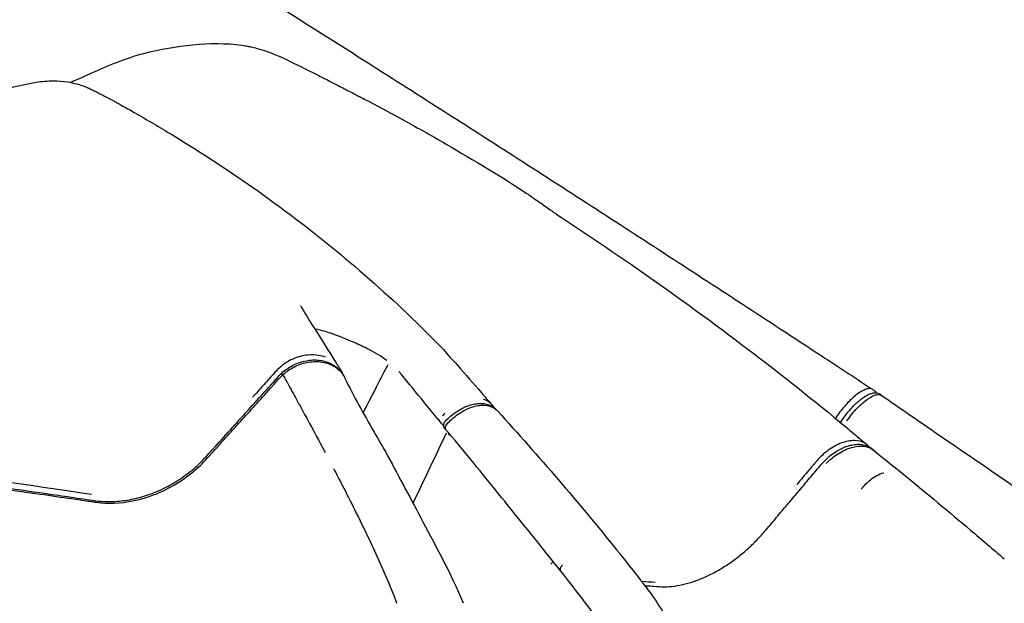
# Model space of a CAD drawing. Units: millimetres. Extents: x 0 to 29700, y 0 to 21000.
# Drawn here: x 13453 to 14346, y 3360 to 3890 of the extents above; entities that cross this region are included whole.
import ezdxf

# ---------------------------------------------------------------- set-up
doc = ezdxf.new("R2010")
doc.units = ezdxf.units.MM
doc.header["$LTSCALE"] = 15
doc.layers.add('P001', color=131, linetype='Continuous')

msp = doc.modelspace()

# ---------------------------------------------------------------- linework, layer by layer
at = {"layer": 'P001'}
for p, q in [((13691, 3567.5, -566.59), (13690.37, 3568.55, -568.18)), ((13746.32, 3566.76, -589.11), (13745.69, 3567.8, -590.69)), ((14226.07, 3554.39, -1910.57), (14227.64, 3553.3, -1909.96)), ((14234.14, 3548.96, -1908.13), (14232.57, 3550.05, -1908.74)), ((13879.78, 3541.49, -725.05), (13880.89, 3540.37, -723.83)), ((13885.44, 3535.36, -719.5), (13884.33, 3536.48, -720.72)), ((13835.39, 3523.18, -701.47), (13836.5, 3522.05, -700.24)), ((13839.32, 3517.36, -694.2), (13838.26, 3518.43, -695.36)), ((14221.99, 3503.3, -1071.85), (14222.98, 3502.3, -1070.75)), ((14227.4, 3498.84, -1066.13), (14226.83, 3499.42, -1066.75))]:
    msp.add_line(p, q, dxfattribs=at)
at = {"layer": 'P001', "extrusion": (-0.577119, -0.816119, 0.029721)}
msp.add_arc((9559.51, -1541.75, -11129.68), 3, 179.96094, 180, dxfattribs=at)
at = {"layer": 'P001', "extrusion": (0.534182, -0.619325, 0.575401)}
msp.add_arc((12772.69, -4239.71, 4825.79), 5, 359.99981, 0.00814, dxfattribs=at)
at = {"layer": 'P001', "extrusion": (-0.641732, -0.758551, -0.113052)}
msp.add_arc((8576.62, -2369.22, -11546.56), 3, 180.00002, 180.01583, dxfattribs=at)
at = {"layer": 'P001', "extrusion": (-0.715229, 0.04985, 0.69711)}
msp.add_arc((-4340.03, 8873.49, -10569.99), 3, 180.00663, 180.00899, dxfattribs=at)
at = {"layer": 'P001'}
for points, knots in [([(12087.92, 4773.75, -1890.79), (12121.13, 4772.32, -1893.27), (12154.37, 4771.61, -1895.76), (12245.71, 4769.08, -1902.59), (12304.22, 4767.62, -1906.97), (12394.59, 4752.03, -1913.43), (12427.57, 4742.84, -1915.67), (12473.98, 4720.36, -1918.86), (12489.54, 4711.16, -1919.94), (12520.9, 4690.63, -1922.17), (12536.68, 4679.16, -1923.32), (12576.03, 4649.86, -1926.25), (12599.57, 4631.94, -1928.08), (12659.83, 4589.01, -1932.74), (12696.82, 4564.41, -1935.59), (12781.31, 4507.52, -1942.02), (12828.5, 4474.77, -1945.66), (12956.64, 4385.5, -1955.57), (13037.94, 4329.48, -1961.9), (13278.45, 4163.06, -1980.42), (13440.09, 4055.84, -1998.53), (13656.78, 3921.31, -1995.63), (13708.26, 3888.67, -1993.24), (13806.66, 3826.26, -1985.87), (13853.55, 3796.34, -1981.01), (13947.39, 3736.05, -1968.63), (13994.37, 3705.69, -1961.09), (14088.6, 3644.48, -1943.31), (14135.85, 3613.59, -1933.04), (14197.23, 3573.34, -1917.82), (14211.63, 3563.89, -1914.12), (14226, 3554.43, -1910.29)], [0.000241, 0.000241, 0.000241, 0.000241, 10.000706, 10.000706, 27.488877, 27.488877, 37.579223, 37.579223, 42.98899, 42.98899, 48.845051, 48.845051, 57.73329, 57.73329, 71.085137, 71.085137, 88.351346, 88.351346, 118.030337, 118.030337, 176.26858, 176.26858, 194.553536, 194.553536, 211.296248, 211.296248, 228.220103, 228.220103, 245.423554, 245.423554, 250.70944, 250.70944, 250.70944, 250.70944]), ([(13498.3, 3832.81, -1492.8), (13504.95, 3835.53, -1492.87), (13511.51, 3838.49, -1492.93), (13533.37, 3848.35, -1492.85), (13549.02, 3854.82, -1492.17), (13579.82, 3862.87, -1489.18), (13594.76, 3865.49, -1487.16), (13624.61, 3868.29, -1482.13), (13639.91, 3868.57, -1479.33), (13655.82, 3866.21, -1473.73), (13657.52, 3865.92, -1473.08), (13659.19, 3865.61, -1472.39)], [4.018314, 4.018314, 4.018314, 4.018314, 6.174635, 6.174635, 11.210556, 11.210556, 15.766181, 15.766181, 20.328185, 20.328185, 20.878488, 20.878488, 20.878488, 20.878488]), ([(13659.26, 3865.6, -1472.36), (13659.27, 3865.6, -1472.36), (13659.28, 3865.6, -1472.35), (13659.31, 3865.59, -1472.34), (13659.33, 3865.59, -1472.33), (13659.43, 3865.57, -1472.3), (13659.5, 3865.56, -1472.27), (13659.78, 3865.5, -1472.16), (13660, 3865.46, -1472.09), (13660.85, 3865.29, -1471.77), (13661.49, 3865.16, -1471.54), (13664.05, 3864.61, -1470.61), (13665.97, 3864.15, -1469.93), (13673.58, 3862.11, -1467.17), (13679.17, 3860.15, -1465.03), (13693.58, 3854.03, -1458.48), (13701.94, 3849.84, -1453.15), (13715.74, 3843.02, -1446.28), (13720.76, 3840.49, -1443.79), (13725.75, 3837.94, -1441.24)], [0, 0, 0, 0, 0.002573, 0.002573, 0.010291, 0.010291, 0.033446, 0.033446, 0.10291, 0.10291, 0.31131, 0.31131, 0.936665, 0.936665, 2.816705, 2.816705, 6.027582, 6.027582, 7.873971, 7.873971, 7.873971, 7.873971]), ([(13420.38, 3822.09, -982.95), (13423.57, 3822.81, -981.78), (13426.55, 3823.48, -980.04), (13434.38, 3825.39, -975.38), (13439.31, 3826.66, -972.56), (13451.64, 3829.79, -965.43), (13459.27, 3831.7, -961.37), (13472.52, 3833.72, -956.62), (13477.81, 3834.21, -955.19), (13491.77, 3834.22, -951.74), (13500.6, 3832.86, -949.72), (13510.66, 3829.41, -946.8), (13512.55, 3828.68, -946.21), (13515.78, 3827.29, -945.42), (13517.16, 3826.65, -945.11), (13519.06, 3825.71, -945.4), (13519.64, 3825.42, -945.57), (13520.41, 3825.02, -946), (13520.65, 3824.9, -946.17), (13521.17, 3824.63, -946.65), (13521.42, 3824.49, -947), (13521.8, 3824.29, -947.72), (13521.95, 3824.22, -948.1), (13522.27, 3824.05, -949.12), (13522.42, 3823.97, -949.77), (13522.8, 3823.77, -951.1), (13523.04, 3823.64, -951.77), (13523.84, 3823.24, -953.23), (13524.54, 3822.88, -953.88), (13525.82, 3822.22, -955.13), (13526.5, 3821.87, -955.67), (13528.16, 3821.02, -956.58), (13529.15, 3820.5, -956.95), (13530.79, 3819.66, -958.07), (13531.65, 3819.23, -958.46), (13533.27, 3818.4, -958.78), (13534.04, 3818.01, -958.79), (13535.8, 3817.09, -958.66), (13536.81, 3816.54, -958.49), (13538.03, 3815.87, -958.14), (13538.27, 3815.74, -958.07), (13538.5, 3815.61, -957.98)], [0, 0, 0, 0, 1.043464, 1.043464, 2.790393, 2.790393, 5.417767, 5.417767, 7.056295, 7.056295, 9.732676, 9.732676, 10.365394, 10.365394, 10.812211, 10.812211, 11.007792, 11.007792, 11.103029, 11.103029, 11.23414, 11.23414, 11.356992, 11.356992, 11.55855, 11.55855, 11.774157, 11.774157, 12.071003, 12.071003, 12.346975, 12.346975, 12.693941, 12.693941, 12.994432, 12.994432, 13.2489, 13.2489, 13.593622, 13.593622, 13.678214, 13.678214, 13.678214, 13.678214]), ([(13725.87, 3837.88, -1441.16), (13727.04, 3837.29, -1440.59), (13728.15, 3836.71, -1439.89), (13730.78, 3835.37, -1438.17), (13732.38, 3834.56, -1437.27), (13736.51, 3832.43, -1435.78), (13739.01, 3831.13, -1434.97), (13745.19, 3827.94, -1431.66), (13748.92, 3826, -1429.33), (13754.81, 3822.93, -1425.09), (13757.12, 3821.72, -1423.39), (13761.24, 3819.57, -1419.18), (13763.3, 3818.5, -1416.91), (13764.86, 3817.68, -1414.26)], [0, 0, 0, 0, 0.428441, 0.428441, 1.023368, 1.023368, 1.894943, 1.894943, 3.333453, 3.333453, 4.258334, 4.258334, 5.214682, 5.214682, 5.214682, 5.214682]), ([(13538.81, 3815.45, -957.92), (13538.81, 3815.44, -957.91), (13538.82, 3815.44, -957.91), (13538.84, 3815.43, -957.9), (13538.86, 3815.42, -957.89), (13538.92, 3815.38, -957.86), (13538.97, 3815.36, -957.84), (13539.17, 3815.25, -957.75), (13539.31, 3815.17, -957.69), (13539.89, 3814.84, -957.42), (13540.33, 3814.6, -957.22), (13542.08, 3813.63, -956.43), (13543.39, 3812.9, -955.82), (13548.61, 3809.98, -953.39), (13552.51, 3807.78, -951.54), (13568.07, 3798.9, -944.14), (13579.58, 3792.1, -938.42), (13617.92, 3768.76, -918.77), (13644.07, 3751.58, -904.21), (13694.91, 3715.53, -873.65), (13719.62, 3696.59, -857.65), (13767.33, 3657.06, -824.41), (13790.34, 3636.42, -807.14), (13818.89, 3608.65, -784.13), (13825.39, 3602.16, -778.75), (13831.79, 3595.6, -773.36)], [0, 0, 0, 0, 0.001994, 0.001994, 0.007976, 0.007976, 0.02592, 0.02592, 0.079754, 0.079754, 0.241254, 0.241254, 0.725758, 0.725758, 2.179283, 2.179283, 6.540398, 6.540398, 16.878136, 16.878136, 27.365159, 27.365159, 37.97195, 37.97195, 41.163852, 41.163852, 41.163852, 41.163852]), ([(13765.48, 3817.35, -1413.93), (13775.84, 3811.96, -1407), (13786.57, 3806.28, -1400.9), (13811.46, 3792.75, -1385.51), (13825.52, 3784.76, -1376.19), (13864.38, 3762.11, -1349.64), (13890.43, 3746.84, -1333.98), (13912.64, 3731.94, -1311.92), (13913.35, 3731.46, -1311.23), (13916.23, 3729.52, -1308.59), (13918.49, 3727.98, -1306.77), (13923.81, 3724.28, -1302.54), (13926.95, 3722.05, -1300.26), (13931.63, 3718.69, -1296.85), (13933.16, 3717.58, -1295.67), (13935.49, 3715.93, -1293.93), (13936.24, 3715.41, -1293.27), (13937.68, 3714.42, -1291.88), (13938.42, 3713.93, -1291.15), (13939.29, 3713.35, -1290.74)], [0, 0, 0, 0, 4.073783, 4.073783, 9.670563, 9.670563, 19.743859, 19.743859, 20.071443, 20.071443, 21.055084, 21.055084, 22.394238, 22.394238, 23.063079, 23.063079, 23.39853, 23.39853, 23.733436, 23.733436, 23.733436, 23.733436]), ([(13939.18, 3713.41, -1290.61), (13963.8, 3697.27, -1274.96), (13988, 3680.95, -1258.81), (14044.48, 3641.7, -1219.14), (14076.37, 3618.6, -1195.17), (14137.84, 3572.11, -1145.63), (14167.47, 3548.69, -1120.08), (14201.14, 3520.87, -1089.04), (14206.15, 3516.7, -1084.37), (14211.13, 3512.52, -1079.67)], [0, 0, 0, 0, 10.002149, 10.002149, 23.819873, 23.819873, 37.488197, 37.488197, 39.893999, 39.893999, 39.893999, 39.893999]), ([(13707.23, 3630.29, -666.16), (13707.23, 3630.29, -665.66), (13707.25, 3630.26, -665.15), (13707.36, 3630.04, -663.66), (13707.52, 3629.75, -662.69), (13707.96, 3628.94, -660.78), (13708.27, 3628.41, -659.83), (13709.17, 3626.86, -657.42), (13709.82, 3625.76, -656.02), (13712.05, 3622.08, -651.65), (13713.74, 3619.35, -648.85), (13719.56, 3610.01, -638.73), (13723.62, 3603.56, -631.21), (13730.21, 3593.11, -619.1), (13732.72, 3589.13, -614.48), (13736.57, 3583.05, -607.68), (13737.86, 3581, -605.44), (13739.77, 3578, -601.99), (13740.4, 3577.01, -600.83), (13741.32, 3575.55, -599.06), (13741.61, 3575.09, -598.44), (13742.23, 3574.11, -597.26), (13742.58, 3573.55, -596.72), (13742.96, 3572.93, -596.32)], [2.575121, 2.575121, 2.575121, 2.575121, 2.726085, 2.726085, 3.027222, 3.027222, 3.36348, 3.36348, 3.928154, 3.928154, 5.204325, 5.204325, 8.413605, 8.413605, 10.393446, 10.393446, 11.38348, 11.38348, 11.878527, 11.878527, 12.12571, 12.12571, 12.375214, 12.375214, 12.375214, 12.375214]), ([(13785.57, 3580.47, -753.75), (13783.6, 3581.98, -754.17), (13781.5, 3583.43, -754.23), (13776.59, 3586.52, -753.9), (13773.73, 3588.12, -753.31), (13766.35, 3592.03, -751.25), (13761.8, 3594.21, -749.5), (13749.47, 3599.77, -743.89), (13741.71, 3602.83, -739.46), (13730.19, 3606.64, -731.27), (13726.16, 3607.81, -727.93), (13721.67, 3608.91, -723.3), (13720.84, 3609.11, -722.41), (13720.02, 3609.29, -721.5)], [0, 0, 0, 0, 0.755078, 0.755078, 1.743179, 1.743179, 3.335844, 3.335844, 6.135071, 6.135071, 7.727723, 7.727723, 8.097509, 8.097509, 8.097509, 8.097509]), ([(13729.96, 3583.52, -584.18), (13727.95, 3584.28, -582.88), (13725.82, 3584.85, -581.65), (13720.56, 3585.74, -578.97), (13717.34, 3585.85, -577.61), (13709.42, 3585.1, -574.96), (13704.71, 3583.82, -573.93), (13695.68, 3579.78, -572.99), (13691.49, 3577.02, -573.14), (13685.77, 3571.83, -574.28), (13684.95, 3570.87, -574.59), (13679.23, 3564.49, -576.51), (13676.1, 3560.99, -577.56), (13673.07, 3557.62, -578.58)], [-9.048538, -9.048538, -9.048538, -9.048538, -8.024367, -8.024367, -6.59497, -6.59497, -4.590881, -4.590881, -2.533302, -2.533302, -1.395613, -1.395613, -0.000147, -0.000147, -0.000147, -0.000147]), ([(13690.16, 3569.17, -569.95), (13691.6, 3570.49, -569.67), (13693.14, 3571.72, -569.48), (13696.38, 3574, -569.29), (13698.1, 3575.05, -569.28), (13701.65, 3576.91, -569.46), (13703.47, 3577.72, -569.64), (13707.22, 3579.1, -570.18), (13709.14, 3579.67, -570.55), (13712.99, 3580.52, -571.45), (13714.91, 3580.8, -571.99), (13718.76, 3581.1, -573.23), (13720.68, 3581.11, -573.93), (13724.43, 3580.84, -575.46), (13726.25, 3580.56, -576.29), (13729.79, 3579.73, -578.07), (13731.51, 3579.17, -579.02), (13734.75, 3577.8, -581), (13736.28, 3576.98, -582.02), (13739.12, 3575.11, -584.13), (13740.44, 3574.06, -585.21), (13743.2, 3571.37, -587.75), (13744.57, 3569.66, -589.22), (13745.69, 3567.8, -590.69)], [-0.00002, -0.00002, -0.00002, -0.00002, 0.552388, 0.552388, 1.115702, 1.115702, 1.67644, 1.67644, 2.245134, 2.245134, 2.80964, 2.80964, 3.378592, 3.378592, 3.940996, 3.940996, 4.505683, 4.505683, 5.062124, 5.062124, 5.613808, 5.613808, 6.337456, 6.337456, 6.337456, 6.337456]), ([(13691, 3567.5, -566.59), (13694.05, 3570.3, -565.96), (13697.53, 3572.72, -565.76), (13705, 3576.55, -566.21), (13708.94, 3577.94, -566.86), (13717.21, 3579.62, -569.05), (13721.92, 3579.91, -570.74), (13731.12, 3578.46, -575.35), (13735.15, 3576.95, -577.95), (13742.33, 3572.27, -583.89), (13744.94, 3569.23, -586.93), (13746.96, 3565.65, -590.09), (13747.24, 3565.11, -590.55), (13747.5, 3564.56, -591.02)], [-8.8164, -8.8164, -8.8164, -8.8164, -7.403083, -7.403083, -5.993678, -5.993678, -4.493214, -4.493214, -3.110509, -3.110509, -1.593651, -1.593651, -1.33719, -1.33719, -1.33719, -1.33719]), ([(13742.96, 3572.93, -596.32), (13742.99, 3572.88, -596.34), (13743.02, 3572.83, -596.35), (13743.07, 3572.74, -596.38), (13743.09, 3572.7, -596.39), (13743.12, 3572.65, -596.38), (13743.13, 3572.64, -596.38), (13743.13, 3572.63, -596.37), (13743.14, 3572.63, -596.37), (13743.14, 3572.62, -596.36), (13743.14, 3572.62, -596.36), (13743.15, 3572.61, -596.35), (13743.15, 3572.61, -596.35), (13743.15, 3572.61, -596.34), (13743.15, 3572.6, -596.34), (13743.15, 3572.6, -596.33)], [0, 0, 0, 0, 0.01796901, 0.01796901, 0.03152429, 0.03152429, 0.03497936, 0.03497936, 0.03640491, 0.03640491, 0.03783312, 0.03783312, 0.03926185, 0.03926185, 0.04070163, 0.04070163, 0.04070163, 0.04070163]), ([(13743.15, 3572.61, -596.06), (13743.15, 3572.61, -596.01), (13743.15, 3572.6, -595.96), (13743.16, 3572.58, -595.85), (13743.18, 3572.56, -595.79), (13743.21, 3572.5, -595.64), (13743.24, 3572.46, -595.55), (13743.3, 3572.35, -595.32), (13743.34, 3572.29, -595.18), (13743.41, 3572.17, -594.99), (13743.44, 3572.13, -594.92), (13743.48, 3572.06, -594.83), (13743.49, 3572.04, -594.8), (13743.53, 3571.98, -594.75), (13743.55, 3571.95, -594.72), (13743.57, 3571.92, -594.71)], [0.068609, 0.068609, 0.068609, 0.068609, 0.0823751, 0.0823751, 0.1025033, 0.1025033, 0.1332314, 0.1332314, 0.1801067, 0.1801067, 0.2041078, 0.2041078, 0.2165279, 0.2165279, 0.2294958, 0.2294958, 0.2294958, 0.2294958]), ([(13338.59, 3478.57, -489.06), (13338.81, 3478.53, -489.18), (13339.03, 3478.49, -489.3), (13343.67, 3477.64, -491.8), (13348.38, 3477.17, -493.98), (13383, 3472.83, -510.61), (13412.86, 3468.87, -525.11), (13457.58, 3462.66, -546.99), (13472.55, 3460.54, -554.34), (13495.3, 3457.24, -565.57), (13502.85, 3456.13, -569.3), (13514.05, 3454.47, -574.85), (13517.79, 3453.86, -576.72), (13524.41, 3453.02, -580), (13527.4, 3452.78, -581.4), (13532.77, 3452.61, -583.72), (13535.13, 3452.62, -584.67), (13539.87, 3452.82, -586.49), (13542.27, 3453, -587.34), (13547.11, 3453.55, -588.96), (13549.57, 3453.91, -589.72), (13554.51, 3454.81, -591.13), (13557, 3455.35, -591.79), (13561.99, 3456.6, -592.98), (13564.48, 3457.32, -593.51), (13569.45, 3458.92, -594.46), (13571.93, 3459.81, -594.87), (13576.84, 3461.74, -595.56), (13579.27, 3462.8, -595.85), (13584.08, 3465.06, -596.28), (13586.46, 3466.27, -596.44), (13591.15, 3468.84, -596.61), (13593.47, 3470.22, -596.63), (13598.03, 3473.11, -596.54), (13600.26, 3474.62, -596.43), (13604.63, 3477.8, -596.07), (13606.77, 3479.46, -595.83), (13610.92, 3482.89, -595.2), (13612.94, 3484.67, -594.83), (13618.59, 3490, -593.54), (13621.98, 3493.77, -592.38), (13636.24, 3509.51, -587.69), (13646.99, 3521.42, -584.14), (13663.11, 3539.29, -578.79), (13668.49, 3545.25, -577.01), (13676.54, 3554.19, -574.33), (13679.22, 3557.17, -573.43), (13684.58, 3563.14, -571.64), (13687.17, 3566.2, -570.66), (13690.16, 3569.16, -569.93)], [-42.661346, -42.661346, -42.661346, -42.661346, -42.58298, -42.58298, -41.027828, -41.027828, -30.997151, -30.997151, -25.981812, -25.981812, -23.474143, -23.474143, -22.220308, -22.220308, -21.193705, -21.193705, -20.405157, -20.405157, -19.613911, -19.613911, -18.812606, -18.812606, -18.006669, -18.006669, -17.199907, -17.199907, -16.39033, -16.39033, -15.58003, -15.58003, -14.762385, -14.762385, -13.93686, -13.93686, -13.113745, -13.113745, -12.28594, -12.28594, -11.455326, -11.455326, -9.867151, -9.867151, -4.934997, -4.934997, -2.468921, -2.468921, -1.235882, -1.235882, -0.002844, -0.002844, -0.002844, -0.002844]), ([(13338.89, 3477.27, -485.81), (13339.07, 3477.23, -485.9), (13339.25, 3477.19, -486), (13340.87, 3476.88, -486.85), (13342.27, 3476.64, -487.56), (13344.49, 3476.32, -488.66), (13345.25, 3476.23, -489.02), (13347.53, 3475.94, -490.12), (13349.12, 3475.74, -490.88), (13355.12, 3475, -493.76), (13361.14, 3474.23, -496.66), (13366.73, 3473.52, -499.35), (13369.1, 3473.22, -500.5), (13376.57, 3472.26, -504.1), (13381.59, 3471.61, -506.52), (13410.8, 3467.8, -520.66), (13434.91, 3464.52, -532.42), (13480.94, 3458.04, -555.01), (13500.12, 3455.23, -564.5), (13515.35, 3452.97, -572.05), (13516.28, 3452.84, -572.51), (13518.45, 3452.51, -573.59), (13519.59, 3452.34, -574.16), (13524.37, 3451.65, -576.51), (13530.14, 3450.96, -579.27), (13549.97, 3451.59, -586.74), (13562.5, 3454.26, -589.98), (13580.61, 3461.24, -592.59), (13586.54, 3464.09, -593.08), (13609.48, 3477.35, -593.48), (13619.56, 3488.52, -590.14), (13624.15, 3493.59, -588.63), (13624.38, 3493.85, -588.55), (13625.87, 3495.49, -588.06), (13626.61, 3496.31, -587.82), (13630.33, 3500.41, -586.6), (13633.3, 3503.7, -585.62), (13640.15, 3511.27, -583.36), (13644.76, 3516.37, -581.84), (13658.3, 3531.37, -577.36), (13667.22, 3541.26, -574.4), (13687.6, 3563.89, -567.62), (13688.44, 3564.86, -567.31), (13690.17, 3566.68, -566.8), (13690.8, 3567.31, -566.64), (13691, 3567.5, -566.59)], [-0.8805387, -0.8805387, -0.8805387, -0.8805387, -0.8798262, -0.8798262, -0.8741099, -0.8741099, -0.8711993, -0.8711993, -0.865067, -0.865067, -0.8506866, -0.8506866, -0.8400567, -0.8400567, -0.8172349, -0.8172349, -0.7085289, -0.7085289, -0.6046799, -0.6046799, -0.5980472, -0.5980472, -0.590707, -0.590707, -0.5674021, -0.5674021, -0.5302551, -0.5302551, -0.5114841, -0.5114841, -0.4544245, -0.4544245, -0.4433767, -0.4433767, -0.432609, -0.432609, -0.3890328, -0.3890328, -0.3324056, -0.3324056, -0.2252335, -0.2252335, -0.0853985, -0.0853985, -0.0001057, -0.0001057, -0.0001057, -0.0001057]), ([(13690.36, 3568.56, -568.2), (13690.23, 3568.76, -568.5), (13690.16, 3568.91, -568.85), (13690.12, 3569.09, -569.46), (13690.13, 3569.14, -569.7), (13690.16, 3569.17, -569.95)], [0.0060358, 0.0060358, 0.0060358, 0.0060358, 0.2500062, 0.2500062, 0.4079439, 0.4079439, 0.4079439, 0.4079439]), ([(13691, 3567.5, -566.59), (13692.27, 3565.45, -563.93), (13693.5, 3563.39, -561.24), (13694.68, 3561.33, -558.53), (13695.11, 3560.58, -557.54), (13695.53, 3559.83, -556.54), (13695.95, 3559.07, -555.55), (13696.36, 3558.32, -554.55), (13696.77, 3557.57, -553.54), (13697.17, 3556.82, -552.54), (13697.29, 3556.6, -552.25), (13697.41, 3556.38, -551.96), (13697.52, 3556.16, -551.66)], [0.081028, 0.081028, 0.081028, 0.081028, 0.5807189, 0.5807189, 0.5807189, 0.7637195, 0.7637195, 0.7637195, 0.9467201, 0.9467201, 0.9467201, 0.9999987, 0.9999987, 0.9999987, 0.9999987]), ([(13747.5, 3564.56, -591.02), (13755.49, 3547.59, -569.53), (13764.43, 3532.21, -547.15), (13778, 3508.66, -517.14), (13781.98, 3501.61, -508.32), (13785.91, 3494.71, -499.37)], [0, 0, 0, 0, 8.558251, 8.558251, 12.14792, 12.14792, 12.14792, 12.14792]), ([(13835.21, 3523.38, -701.24), (13834.69, 3523.95, -701.5), (13834.23, 3524.5, -701.92), (13833.36, 3525.55, -702.89), (13832.93, 3526.1, -703.39), (13831.27, 3528.17, -705.54), (13829.99, 3529.74, -707.11), (13824.77, 3536.11, -713.21), (13820.79, 3540.96, -717.65), (13809.9, 3554.17, -729.9), (13802.52, 3563.14, -736.82), (13796.28, 3570.64, -745.94)], [0.007232, 0.007232, 0.007232, 0.007232, 0.25178, 0.25178, 0.508092, 0.508092, 1.276969, 1.276969, 3.583141, 3.583141, 7.591046, 7.591046, 7.591046, 7.591046]), ([(13697.52, 3556.16, -551.66), (13698.26, 3554.83, -549.91), (13699, 3553.5, -548.16), (13699.73, 3552.17, -546.4), (13701.02, 3549.84, -543.33), (13702.31, 3547.5, -540.26), (13703.59, 3545.16, -537.19), (13703.81, 3544.77, -536.68), (13704.02, 3544.38, -536.17), (13704.23, 3543.99, -535.66), (13704.45, 3543.6, -535.15), (13704.66, 3543.21, -534.64), (13704.88, 3542.82, -534.13), (13705.09, 3542.43, -533.62), (13705.3, 3542.04, -533.1), (13705.52, 3541.65, -532.59), (13705.73, 3541.26, -532.08), (13705.95, 3540.87, -531.57), (13706.16, 3540.48, -531.06), (13707.44, 3538.14, -528), (13708.73, 3535.79, -524.94), (13710.01, 3533.45, -521.88), (13711.29, 3531.1, -518.82), (13712.56, 3528.75, -515.76), (13713.84, 3526.39, -512.71), (13718.1, 3518.54, -502.53), (13722.34, 3510.66, -492.37), (13726.55, 3502.77, -482.27), (13727.52, 3500.93, -479.92), (13728.5, 3499.1, -477.57), (13729.48, 3497.26, -475.23)], [-0.9999995, -0.9999995, -0.9999995, -0.9999995, -0.9316322, -0.9316322, -0.9316322, -0.8118047, -0.8118047, -0.8118047, -0.7918334, -0.7918334, -0.7918334, -0.7718622, -0.7718622, -0.7718622, -0.7518909, -0.7518909, -0.7518909, -0.7319197, -0.7319197, -0.7319197, -0.6120921, -0.6120921, -0.6120921, -0.4922646, -0.4922646, -0.4922646, -0.0928395, -0.0928395, -0.0928395, 0, 0, 0, 0]), ([(14199.39, 3528.06, -1871.86), (14200.47, 3529.59, -1871.91), (14201.67, 3531.2, -1872.13), (14203.92, 3534.03, -1872.85), (14205, 3535.3, -1873.32), (14207.18, 3537.77, -1874.51), (14208.29, 3538.95, -1875.24), (14210.59, 3541.24, -1876.98), (14211.77, 3542.34, -1878.01), (14214.11, 3544.38, -1880.3), (14215.26, 3545.31, -1881.55), (14217.54, 3546.98, -1884.25), (14218.65, 3547.72, -1885.69), (14220.83, 3549, -1888.7), (14221.88, 3549.54, -1890.28), (14223.94, 3550.42, -1893.52), (14224.95, 3550.76, -1895.18), (14226.96, 3551.2, -1898.61), (14227.96, 3551.31, -1900.37), (14230.21, 3551.17, -1904.33), (14231.48, 3550.81, -1906.53), (14232.57, 3550.05, -1908.74)], [-8.589034, -8.589034, -8.589034, -8.589034, -8.025145, -8.025145, -7.52714, -7.52714, -7.010917, -7.010917, -6.462028, -6.462028, -5.898139, -5.898139, -5.33425, -5.33425, -4.770361, -4.770361, -4.206472, -4.206472, -3.642583, -3.642583, -2.950144, -2.950144, -2.950144, -2.950144]), ([(14234.13, 3548.97, -1908.11), (14251.49, 3536.99, -1902.23), (14268.8, 3525.09, -1896.06), (14322.87, 3487.98, -1877.12), (14359.44, 3462.93, -1863.51), (14395.98, 3438.19, -1849.31)], [0, 0, 0, 0, 6.567831, 6.567831, 20.476214, 20.476214, 20.476214, 20.476214]), ([(13839, 3525.99, -692.97), (13840.36, 3527.4, -692.91), (13841.81, 3528.77, -692.97), (13844.83, 3531.34, -693.34), (13846.39, 3532.54, -693.64), (13849.58, 3534.74, -694.48), (13851.21, 3535.74, -695), (13854.52, 3537.54, -696.28), (13856.2, 3538.34, -697.04), (13859.56, 3539.69, -698.73), (13861.23, 3540.24, -699.68), (13864.55, 3541.08, -701.73), (13866.2, 3541.38, -702.85), (13869.44, 3541.7, -705.24), (13871.03, 3541.73, -706.51), (13874.08, 3541.48, -709.14), (13875.54, 3541.22, -710.49), (13878.27, 3540.42, -713.21), (13879.52, 3539.9, -714.56), (13882.03, 3538.49, -717.52), (13883.25, 3537.57, -719.12), (13884.33, 3536.48, -720.72)], [-8.923546, -8.923546, -8.923546, -8.923546, -8.361782, -8.361782, -7.800017, -7.800017, -7.238253, -7.238253, -6.676489, -6.676489, -6.114725, -6.114725, -5.55296, -5.55296, -4.991196, -4.991196, -4.433157, -4.433157, -3.912073, -3.912073, -3.305903, -3.305903, -3.305903, -3.305903]), ([(13885.88, 3534.9, -720.32), (13904.65, 3514.14, -702.2), (13923.02, 3493.43, -683.6), (13959.12, 3451.41, -644.9), (13976.84, 3430.12, -624.75), (13993.93, 3408.83, -604.08)], [0, 0, 0, 0, 10.001864, 10.001864, 20.273051, 20.273051, 20.273051, 20.273051]), ([(13836.5, 3522.05, -700.24), (13836.55, 3522, -700.28), (13836.61, 3521.95, -700.32), (13836.72, 3521.85, -700.39), (13836.77, 3521.8, -700.43), (13836.89, 3521.7, -700.5), (13836.95, 3521.66, -700.54), (13837.01, 3521.6, -700.58), (13837.02, 3521.6, -700.59), (13837.03, 3521.59, -700.59)], [0.81843751, 0.81843751, 0.81843751, 0.81843751, 0.83252159, 0.83252159, 0.84660567, 0.84660567, 0.86068975, 0.86068975, 0.86250719, 0.86250719, 0.86250719, 0.86250719]), ([(13838.26, 3518.43, -695.36), (13837.93, 3518.76, -695.2), (13837.66, 3519.15, -695.03), (13837.26, 3519.99, -694.7), (13837.13, 3520.44, -694.53), (13837, 3521.4, -694.17), (13837.02, 3521.9, -693.99), (13837.18, 3522.9, -693.64), (13837.34, 3523.4, -693.47), (13837.76, 3524.32, -693.21), (13838.01, 3524.76, -693.11), (13838.51, 3525.45, -693), (13838.75, 3525.73, -692.98), (13839, 3525.99, -692.97)], [0.0920776, 0.0920776, 0.0920776, 0.0920776, 0.1544804, 0.1544804, 0.2216468, 0.2216468, 0.3031055, 0.3031055, 0.3957883, 0.3957883, 0.4884712, 0.4884712, 0.5554919, 0.5554919, 0.5554919, 0.5554919]), ([(13809.3, 3451.11, -734.55), (13809.33, 3451.18, -734.51), (13809.37, 3451.25, -734.48), (13814.44, 3461.93, -729.28), (13819.48, 3472.54, -724.11), (13829.56, 3493.76, -713.78), (13834.6, 3504.37, -708.62), (13839.65, 3514.98, -703.45)], [11.52211, 11.52211, 11.52211, 11.52211, 11.548324, 11.548324, 15.397764, 15.397764, 19.247204, 19.247204, 19.247204, 19.247204]), ([(13943.32, 3389.51, -576.81), (13926.44, 3410.62, -596.3), (13909.45, 3431.74, -615.72), (13877.47, 3471.26, -651.85), (13862.62, 3489.72, -668.66), (13847.46, 3508.1, -685.27)], [0, 0, 0, 0, 10.000083, 10.000083, 18.713247, 18.713247, 18.713247, 18.713247]), ([(14176.11, 3482.25, -1040.2), (14177.49, 3483.88, -1039.96), (14178.85, 3485.53, -1039.68), (14181.81, 3488.89, -1039.31), (14183.42, 3490.54, -1039.26), (14186.56, 3493.4, -1039.48), (14188.09, 3494.66, -1039.7), (14191.24, 3496.97, -1040.4), (14192.84, 3498.03, -1040.86), (14196.09, 3499.91, -1042.02), (14197.73, 3500.74, -1042.71), (14201.07, 3502.19, -1044.3), (14202.79, 3502.81, -1045.22), (14206.21, 3503.79, -1047.26), (14207.91, 3504.15, -1048.38), (14211.23, 3504.57, -1050.75), (14212.85, 3504.64, -1052.01), (14215.97, 3504.48, -1054.64), (14217.48, 3504.26, -1056), (14220.26, 3503.54, -1058.72), (14221.55, 3503.05, -1060.07), (14224.26, 3501.63, -1063.18), (14225.65, 3500.62, -1064.97), (14226.83, 3499.42, -1066.75)], [-10.513757, -10.513757, -10.513757, -10.513757, -9.869853, -9.869853, -9.225949, -9.225949, -8.657885, -8.657885, -8.105988, -8.105988, -7.554006, -7.554006, -6.981172, -6.981172, -6.406086, -6.406086, -5.834187, -5.834187, -5.273828, -5.273828, -4.745223, -4.745223, -4.074718, -4.074718, -4.074718, -4.074718]), ([(13786.17, 3494.24, -499.78), (13796.88, 3474.37, -475.25), (13807.65, 3454.38, -450.85), (13830.85, 3410.14, -397.45), (13843.59, 3387.5, -367.05), (13854.66, 3360.72, -339.78)], [0, 0, 0, 0, 10.000143, 10.000143, 21.937068, 21.937068, 21.937068, 21.937068]), ([(13737.19, 3482.63, -456.64), (13739.8, 3477.63, -450.32), (13742.41, 3472.62, -444), (13745, 3467.59, -437.69), (13748.87, 3460.07, -428.26), (13752.71, 3452.52, -418.84), (13756.49, 3444.92, -409.43), (13760.85, 3436.18, -398.6), (13765.12, 3427.4, -387.78), (13769.33, 3418.56, -376.98), (13776.09, 3404.35, -359.61), (13782.66, 3390, -342.27), (13788.62, 3375.45, -324.86), (13789.41, 3373.51, -322.54), (13790.2, 3371.57, -320.23), (13790.96, 3369.62, -317.91), (13792.14, 3366.62, -314.37), (13793.26, 3363.54, -310.91), (13794.32, 3360.37, -307.53)], [0, 0, 0, 0, 0.126413, 0.126413, 0.126413, 0.315367, 0.315367, 0.315367, 0.532745, 0.532745, 0.532745, 0.882228, 0.882228, 0.882228, 0.928762, 0.928762, 0.928762, 1, 1, 1, 1]), ([(14128.28, 3425.67, -1048.66), (14131.47, 3429.44, -1048.1), (14134.66, 3433.22, -1047.54), (14141.04, 3440.76, -1046.41), (14144.22, 3444.53, -1045.85), (14150.6, 3452.07, -1044.72), (14153.79, 3455.85, -1044.16), (14160.17, 3463.39, -1043.03), (14163.36, 3467.16, -1042.47), (14169.73, 3474.71, -1041.34), (14172.92, 3478.48, -1040.77), (14176.11, 3482.25, -1040.2)], [-0.000006, -0.000006, -0.000006, -0.000006, 1.491446, 1.491446, 2.982898, 2.982898, 4.47435, 4.47435, 5.965802, 5.965802, 7.457139, 7.457139, 7.457139, 7.457139]), ([(14215.82, 3463.76, -1004.44), (14216.01, 3464.01, -1004.42), (14216.2, 3464.26, -1004.41), (14216.4, 3464.51, -1004.39), (14217.15, 3465.49, -1004.34), (14217.93, 3466.44, -1004.34), (14218.76, 3467.35, -1004.4), (14220.4, 3469.18, -1004.53), (14222.19, 3470.86, -1004.88), (14224.06, 3472.36, -1005.46), (14225.93, 3473.85, -1006.04), (14227.88, 3475.16, -1006.84), (14229.85, 3476.24, -1007.84), (14231.83, 3477.31, -1008.84), (14233.83, 3478.15, -1010.04), (14235.8, 3478.75, -1011.39), (14235.91, 3478.78, -1011.47), (14236.01, 3478.81, -1011.54), (14236.12, 3478.84, -1011.62)], [0, 0, 0, 0, 0.034902, 0.034902, 0.034902, 0.170638, 0.170638, 0.170638, 0.4421099, 0.4421099, 0.4421099, 0.7135818, 0.7135818, 0.7135818, 0.9850537, 0.9850537, 0.9850537, 0.9999996, 0.9999996, 0.9999996, 0.9999996]), ([(14255.35, 3476.37, -1031.17), (14275.41, 3459.87, -1010.27), (14295.26, 3443.33, -989.2), (14325.1, 3418.11, -956.5), (14335.34, 3409.4, -945.11), (14345.48, 3400.71, -933.64)], [0, 0, 0, 0, 10.000495, 10.000495, 15.284342, 15.284342, 15.284342, 15.284342]), ([(14032.76, 3375.52, -1006.49), (14035.75, 3375.31, -1009.4), (14038.57, 3375.33, -1012.23), (14044.75, 3375.77, -1017.66), (14047.94, 3376.19, -1020.27), (14054.44, 3377.44, -1025.2), (14057.75, 3378.27, -1027.53), (14064.42, 3380.32, -1031.85), (14067.8, 3381.54, -1033.85), (14074.61, 3384.36, -1037.54), (14078.03, 3385.97, -1039.22), (14084.85, 3389.54, -1042.22), (14088.25, 3391.5, -1043.53), (14094.92, 3395.73, -1045.77), (14098.23, 3398.01, -1046.7), (14104.72, 3402.87, -1048.17), (14107.9, 3405.45, -1048.71), (14114.07, 3410.84, -1049.39), (14117.07, 3413.66, -1049.52), (14122.86, 3419.53, -1049.4), (14125.64, 3422.56, -1049.14), (14128.28, 3425.67, -1048.66)], [-12.541576, -12.541576, -12.541576, -12.541576, -11.287418, -11.287418, -10.033261, -10.033261, -8.779103, -8.779103, -7.524946, -7.524946, -6.270788, -6.270788, -5.01663, -5.01663, -3.762473, -3.762473, -2.508315, -2.508315, -1.254158, -1.254158, 0, 0, 0, 0]), ([(13993.93, 3408.83, -604.08), (13994, 3408.75, -603.99), (13994.06, 3408.67, -603.91), (13994.33, 3408.33, -603.59), (13994.54, 3408.08, -603.34), (13995.34, 3407.07, -602.36), (13995.95, 3406.31, -601.62), (13998.37, 3403.29, -598.67), (14000.18, 3401.02, -596.46), (14006.55, 3392.99, -588.58), (14011.08, 3387.26, -582.86), (14015.59, 3381.44, -577.22)], [0, 0, 0, 0, 0.040564, 0.040564, 0.162255, 0.162255, 0.527329, 0.527329, 1.622553, 1.622553, 4.405618, 4.405618, 4.405618, 4.405618]), ([(13936.26, 3398.33, -609.61), (13936.13, 3398.17, -609.66), (13936, 3398.02, -609.72), (13934.87, 3396.66, -610.19), (13934.56, 3396.27, -610.34), (13934.32, 3395.97, -610.46)], [0.2193096, 0.2193096, 0.2193096, 0.2193096, 0.2640924, 0.2640924, 0.6962336, 0.6962336, 0.6962336, 0.6962336]), ([(13943.3, 3389.53, -576.76), (13943.01, 3389.91, -576.12), (13942.84, 3390.4, -575.46), (13942.82, 3390.94, -574.86), (13942.8, 3391.79, -573.93), (13943.15, 3392.87, -573.07), (13943.82, 3393.86, -572.55), (13944.12, 3394.32, -572.32), (13944.49, 3394.76, -572.15), (13944.88, 3395.15, -572.05)], [0.2863204, 0.2863204, 0.2863204, 0.2863204, 0.5, 0.5, 0.5, 0.8427079, 0.8427079, 0.8427079, 1, 1, 1, 1]), ([(14015.47, 3381.58, -576.98), (14015.49, 3381.56, -576.96), (14015.51, 3381.53, -576.94), (14015.58, 3381.44, -576.85), (14015.64, 3381.37, -576.78), (14015.87, 3381.08, -576.52), (14016.04, 3380.86, -576.32), (14016.72, 3380, -575.53), (14017.23, 3379.35, -574.95), (14019.28, 3376.74, -572.62), (14020.82, 3374.74, -570.92), (14026.95, 3366.52, -564.33), (14031.34, 3359.95, -559.7), (14042.5, 3341.47, -547.2), (14048.84, 3328.93, -539.74), (14060.43, 3301.71, -525.79), (14065.62, 3286.83, -519.34), (14074.34, 3256.11, -508.51), (14077.95, 3240.17, -504.09), (14083.58, 3207.83, -497.57), (14085.65, 3191.33, -495.42), (14087.33, 3170.52, -494.27), (14087.6, 3166.28, -494.12), (14087.88, 3162.05, -494.02)], [0, 0, 0, 0, 0.011269, 0.011269, 0.045075, 0.045075, 0.146495, 0.146495, 0.450759, 0.450759, 1.363735, 1.363735, 4.105563, 4.105563, 8.848741, 8.848741, 13.920795, 13.920795, 18.965715, 18.965715, 23.961732, 23.961732, 25.236328, 25.236328, 25.236328, 25.236328]), ([(14023.56, 3142.95, -469.75), (14023.94, 3157.64, -469.24), (14023.63, 3172.43, -469.84), (14021.66, 3202.28, -473.09), (14019.92, 3217.42, -475.86), (14014.91, 3247.02, -483.47), (14011.6, 3261.58, -488.37), (14003.42, 3289.32, -499.99), (13998.54, 3302.61, -506.76), (13987.28, 3327.4, -521.81), (13980.87, 3339.02, -530.14), (13970.95, 3353.73, -542.66), (13968.01, 3357.71, -546.37), (13964.96, 3361.63, -550.05)], [0, 0, 0, 0, 4.411473, 4.411473, 9.025634, 9.025634, 13.703329, 13.703329, 18.375167, 18.375167, 23.037467, 23.037467, 24.890505, 24.890505, 24.890505, 24.890505])]:
    msp.add_open_spline(points, degree=3, knots=knots, dxfattribs=at)
for points in [[(13538.81, 3815.44, -957.92), (13538.8, 3815.45, -957.9), (13538.79, 3815.45, -957.89), (13538.78, 3815.46, -957.88)], [(13765.48, 3817.35, -1413.93), (13765.27, 3817.46, -1414.04), (13765.06, 3817.56, -1414.15), (13764.86, 3817.67, -1414.26)], [(13715.08, 3610.25, -715.55), (13715.08, 3610.25, -715.55), (13715.08, 3610.25, -715.55), (13715.08, 3610.25, -715.55)], [(13831.81, 3595.57, -773.39), (13838.11, 3589.12, -768.66), (13843.87, 3582.56, -763.36), (13849.46, 3576.22, -757.7)], [(13786.32, 3576.77, -756.67), (13783.31, 3570.84, -759.11), (13773.06, 3550.93, -767.35), (13763.9, 3533.16, -774.71)], [(13849.44, 3576.23, -757.67), (13856.76, 3567.92, -750.41), (13864.03, 3559.62, -743.08), (13871.25, 3551.34, -735.69)], [(13690.37, 3568.55, -568.18), (13690.36, 3568.55, -568.18), (13690.36, 3568.56, -568.19), (13690.36, 3568.56, -568.2)], [(13743.59, 3571.87, -594.75), (13744.28, 3570.74, -595.63), (13744.86, 3569.56, -596.55), (13745.36, 3568.34, -597.46)], [(13871.25, 3551.34, -735.69), (13874.21, 3547.95, -732.66), (13877.16, 3544.55, -729.62), (13880.1, 3541.17, -726.57)], [(13879.78, 3541.49, -725.05), (13878.24, 3543.05, -722.22), (13876.1, 3544.48, -718.96), (13873.13, 3545.34, -715.46)], [(14229.56, 3551.18, -1914.65), (14229.08, 3552.02, -1913.1), (14228.42, 3552.76, -1911.53), (14227.64, 3553.3, -1909.96)], [(13883.06, 3537.63, -727.49), (13882.44, 3538.62, -726.28), (13881.71, 3539.54, -725.05), (13880.89, 3540.37, -723.83)], [(13845.14, 3510.69, -687.79), (13843.2, 3512.93, -689.86), (13841.23, 3515.16, -691.91), (13839.27, 3517.42, -693.95)], [(13847.2, 3508.35, -685.61), (13846.54, 3509.11, -686.39), (13845.84, 3509.89, -687.1), (13845.14, 3510.69, -687.79)], [(14211.13, 3512.52, -1079.67), (14214.45, 3509.74, -1076.53), (14217.77, 3506.94, -1073.39), (14221.06, 3504.16, -1070.22)], [(13725.88, 3504.02, -606.55), (13725.88, 3504.02, -606.55), (13725.88, 3504.02, -606.55), (13725.88, 3504.02, -606.55)], [(13750.97, 3508.08, -785.1), (13750.97, 3508.08, -785.1), (13750.97, 3508.08, -785.1), (13750.97, 3508.08, -785.11)], [(13847.46, 3508.05, -685.32), (13847.37, 3508.15, -685.42), (13847.28, 3508.25, -685.51), (13847.19, 3508.36, -685.61)], [(14229.46, 3508.61, -1919.56), (14229.46, 3508.61, -1919.56), (14229.46, 3508.61, -1919.56), (14229.46, 3508.61, -1919.56)], [(13785.91, 3494.71, -499.37), (13786, 3494.55, -499.51), (13786.08, 3494.4, -499.65), (13786.17, 3494.24, -499.78)], [(14226.8, 3499.33, -1063.52), (14236.14, 3491.75, -1052.87), (14245.93, 3483.79, -1042.79), (14254.69, 3476.89, -1031.22)], [(13737.52, 3481.98, -795.92), (13737.52, 3481.98, -795.92), (13737.52, 3481.98, -795.92), (13737.52, 3481.98, -795.92)], [(14255.07, 3476.6, -1030.72), (14255.16, 3476.53, -1030.87), (14255.26, 3476.45, -1031.02), (14255.35, 3476.37, -1031.17)], [(14214.14, 3461.46, -1096.17), (14214.15, 3461.47, -1096.17), (14214.15, 3461.47, -1096.17), (14214.16, 3461.48, -1096.16)], [(13781.4, 3392.37, -763.14), (13781.4, 3392.38, -763.14), (13781.4, 3392.38, -763.14), (13781.4, 3392.38, -763.14)], [(13943.59, 3389.18, -576.42), (13943.5, 3389.3, -576.53), (13943.4, 3389.42, -576.65), (13943.31, 3389.54, -576.76)], [(13964.81, 3361.85, -550.15), (13957.91, 3371, -559), (13950.76, 3380.05, -567.76), (13943.6, 3389.17, -576.43)], [(13949.78, 3381.23, -925.67), (13949.78, 3381.23, -925.67), (13949.78, 3381.23, -925.67), (13949.78, 3381.23, -925.67)], [(14028.74, 3379.22, -1009.94), (14024.72, 3379.51, -1006.01), (14020.69, 3379.8, -1002.07), (14016.64, 3380.1, -998.12)], [(14019.5, 3376.43, -993.57), (14023.92, 3376.13, -997.88), (14028.34, 3375.82, -1002.18), (14032.76, 3375.52, -1006.49)], [(13964.94, 3361.68, -549.98), (13964.95, 3361.66, -550.01), (13964.96, 3361.65, -550.03), (13964.97, 3361.64, -550.05)]]:
    msp.add_open_spline(points, degree=3, dxfattribs=at)
at = {"layer": 'P001', "extrusion": (-0.536816, 0.562708, -0.62864)}
msp.add_open_spline([(13831.81, 3595.57, -773.39), (13831.8, 3595.58, -773.38), (13831.8, 3595.59, -773.37), (13831.79, 3595.59, -773.36)], degree=3, dxfattribs=at)
at = {"layer": 'P001', "extrusion": (-0.315336, 0.521875, -0.792597)}
msp.add_open_spline([(13743.59, 3571.87, -594.75), (13743.58, 3571.89, -594.73), (13743.57, 3571.9, -594.72), (13743.56, 3571.91, -594.71)], degree=3, dxfattribs=at)
at = {"layer": 'P001', "extrusion": (-0.315558, 0.521741, -0.792596)}
msp.add_open_spline([(13673.07, 3557.62, -578.58), (13669.93, 3554.12, -579.63), (13666.81, 3550.65, -580.67), (13663.71, 3547.2, -581.71)], degree=3, dxfattribs=at)
at = {"layer": 'P001', "extrusion": (-0.78313, 0.542737, -0.303551)}
for points, knots in [([(14222.52, 3555.07, -1900.19), (14221.55, 3554.96, -1897.87), (14220.47, 3554.67, -1895.6), (14216.83, 3553.24, -1888.76), (14213.93, 3551.49, -1884.42), (14208.19, 3546.93, -1877.76), (14205.42, 3544.34, -1875.25), (14199.83, 3538.24, -1871.72), (14197.09, 3534.83, -1870.76), (14194.51, 3531.17, -1870.63)], [-5.058396, -5.058396, -5.058396, -5.058396, -4.305707, -4.305707, -2.695377, -2.695377, -1.344833, -1.344833, -0.000018, -0.000018, -0.000018, -0.000018]), ([(14226.07, 3554.39, -1910.57), (14225.97, 3554.46, -1910.18), (14225.87, 3554.52, -1909.79), (14224.89, 3555.06, -1906.3), (14223.79, 3555.21, -1903.2), (14222.52, 3555.07, -1900.19)], [-6.158469, -6.158469, -6.158469, -6.158469, -6.035409, -6.035409, -5.058396, -5.058396, -5.058396, -5.058396]), ([(14229.07, 3549.35, -1894.36), (14229.35, 3549.42, -1894.95), (14229.62, 3549.49, -1895.53), (14231.61, 3549.87, -1899.99), (14233.07, 3549.7, -1904.06), (14234.13, 3548.97, -1908.11)], [-6.420109, -6.420109, -6.420109, -6.420109, -6.206454, -6.206454, -4.805533, -4.805533, -4.805533, -4.805533])]:
    msp.add_open_spline(points, degree=3, knots=knots, dxfattribs=at)
at = {"layer": 'P001', "extrusion": (0.78313, -0.542737, 0.303551)}
msp.add_open_spline([(14202.71, 3525.84, -1868.39), (14204.19, 3527.93, -1868.47), (14205.74, 3529.97, -1868.82), (14208.91, 3533.84, -1870.07), (14210.5, 3535.65, -1870.96), (14215.31, 3540.66, -1874.39), (14218.42, 3543.36, -1877.6), (14224.19, 3547.42, -1885.22), (14226.84, 3548.76, -1889.67), (14229.07, 3549.35, -1894.36)], degree=3, knots=[-11.539549, -11.539549, -11.539549, -11.539549, -10.68481, -10.68481, -9.83389, -9.83389, -8.13986, -8.13986, -6.420109, -6.420109, -6.420109, -6.420109], dxfattribs=at)
at = {"layer": 'P001', "extrusion": (0.556853, -0.562222, 0.611409)}
for points, knots in [([(13840.9, 3524, -689.37), (13843.59, 3526.8, -689.25), (13846.53, 3529.32, -689.6), (13852.74, 3533.72, -691.22), (13855.98, 3535.55, -692.48), (13863.32, 3538.71, -696.28), (13867.38, 3539.74, -699.02), (13874.88, 3540.22, -705.41), (13878.27, 3539.68, -708.99), (13882.97, 3537.51, -715.27), (13884.57, 3536.34, -717.8), (13885.88, 3534.89, -720.32)], [-4.718333, -4.718333, -4.718333, -4.718333, -4.202661, -4.202661, -3.687235, -3.687235, -3.036648, -3.036648, -2.392682, -2.392682, -1.973372, -1.973372, -1.973372, -1.973372]), ([(13837.98, 3532.63, -695.13), (13837.42, 3532.12, -695.1), (13836.91, 3531.56, -695.15), (13836.27, 3530.73, -695.34), (13836.1, 3530.48, -695.4), (13835.94, 3530.23, -695.48)], [-1.4232702, -1.4232702, -1.4232702, -1.4232702, -1.1959052, -1.1959052, -1.1038811, -1.1038811, -1.1038811, -1.1038811]), ([(13839.27, 3517.42, -693.95), (13839.02, 3517.71, -693.45), (13838.84, 3518.06, -692.96), (13838.62, 3518.98, -691.91), (13838.62, 3519.57, -691.38), (13838.77, 3520.28, -690.85), (13838.79, 3520.38, -690.79), (13838.81, 3520.47, -690.72)], [-0.901534, -0.901534, -0.901534, -0.901534, -0.7132251, -0.7132251, -0.4775582, -0.4775582, -0.4430237, -0.4430237, -0.4430237, -0.4430237]), ([(13838.81, 3520.47, -690.72), (13838.95, 3521.02, -690.35), (13839.19, 3521.59, -690.04), (13839.88, 3522.8, -689.55), (13840.35, 3523.43, -689.4), (13840.9, 3524, -689.37)], [-0.4430237, -0.4430237, -0.4430237, -0.4430237, -0.2380413, -0.2380413, 0, 0, 0, 0]), ([(14221.99, 3503.3, -1071.85), (14221.16, 3504.14, -1070.32), (14220.22, 3504.88, -1068.79), (14216.56, 3507.09, -1063.42), (14213.33, 3507.93, -1059.7), (14206.06, 3508.02, -1053), (14202.08, 3507.27, -1050.07), (14193.9, 3504.25, -1045.4), (14189.8, 3502.02, -1043.71), (14184.96, 3498.52, -1042.52), (14184.09, 3497.85, -1042.34), (14183.27, 3497.19, -1042.21)], [-10.022996, -10.022996, -10.022996, -10.022996, -9.451065, -9.451065, -7.991323, -7.991323, -6.52931, -6.52931, -5.071796, -5.071796, -4.728655, -4.728655, -4.728655, -4.728655]), ([(14184.03, 3487.19, -1035.74), (14184.55, 3487.73, -1035.72), (14185.08, 3488.27, -1035.71), (14187.55, 3490.66, -1035.75), (14190.62, 3493.41, -1036.02), (14198.69, 3498.6, -1038.6), (14202.86, 3500.51, -1040.64), (14210.94, 3502.83, -1045.87), (14214.79, 3503.2, -1049.03), (14221.89, 3502.34, -1056.29), (14224.69, 3501.04, -1060.04), (14226.8, 3499.33, -1063.52)], [-6.978729, -6.978729, -6.978729, -6.978729, -6.732329, -6.732329, -5.950352, -5.950352, -5.179064, -5.179064, -4.405652, -4.405652, -3.583546, -3.583546, -3.583546, -3.583546]), ([(14183.27, 3497.19, -1042.21), (14178.81, 3493.57, -1041.47), (14175.93, 3490.18, -1041.97), (14174.51, 3488.49, -1042.22), (14174.17, 3488.09, -1042.28), (14172.93, 3486.62, -1042.5), (14172.44, 3486.05, -1042.59), (14170.7, 3483.99, -1042.89), (14169.45, 3482.51, -1043.12), (14164.58, 3476.76, -1043.98), (14160.97, 3472.49, -1044.61), (14157.36, 3468.22, -1045.25)], [-4.728655, -4.728655, -4.728655, -4.728655, -2.856224, -2.856224, -2.500889, -2.500889, -2.274679, -2.274679, -1.687396, -1.687396, -0.000001, -0.000001, -0.000001, -0.000001])]:
    msp.add_open_spline(points, degree=3, knots=knots, dxfattribs=at)
at = {"layer": 'P001', "extrusion": (0.78313, -0.542737, 0.303554)}
msp.add_open_spline([(14194.51, 3531.17, -1870.63), (14193.79, 3530.16, -1870.6), (14193.07, 3529.14, -1870.56), (14192.35, 3528.12, -1870.52)], degree=3, dxfattribs=at)
at = {"layer": 'P001', "extrusion": (0.78313, -0.542738, 0.30355)}
msp.add_open_spline([(14196.83, 3524.43, -1871.73), (14197.68, 3525.64, -1871.77), (14198.54, 3526.85, -1871.81), (14199.39, 3528.06, -1871.86)], degree=3, dxfattribs=at)
at = {"layer": 'P001', "extrusion": (0.556853, -0.562222, 0.611409)}
msp.add_open_spline([(13835.26, 3523.32, -701.22), (13835.3, 3523.27, -701.3), (13835.34, 3523.22, -701.38), (13835.39, 3523.18, -701.47)], degree=3, dxfattribs=at)
at = {"layer": 'P001', "extrusion": (-0.556853, 0.562222, -0.611409)}
msp.add_open_spline([(13841.49, 3513.14, -699.9), (13841.56, 3513.34, -699.79), (13841.62, 3513.53, -699.66), (13841.73, 3514.01, -699.32), (13841.77, 3514.29, -699.09), (13841.77, 3514.56, -698.85)], degree=3, knots=[-0.6127742, -0.6127742, -0.6127742, -0.6127742, -0.5404703, -0.5404703, -0.4329821, -0.4329821, -0.4329821, -0.4329821], dxfattribs=at)
at = {"layer": 'P001', "extrusion": (0.315558, -0.521741, 0.792596)}
msp.add_open_spline([(13517.54, 3458.93, -581.62), (13459.24, 3467.87, -552.52), (13400.75, 3476.19, -523.76), (13342, 3483.73, -495.41)], degree=3, dxfattribs=at)
at = {"layer": 'P001', "extrusion": (-0.721802, -0.437251, 0.536483)}
msp.add_open_spline([(14227.19, 3454.2, -1082.81), (14227.19, 3454.2, -1082.81), (14227.19, 3454.2, -1082.81), (14227.19, 3454.2, -1082.81)], degree=3, dxfattribs=at)
at = {"layer": 'P001', "extrusion": (0.495156, -0.630535, 0.597701)}
msp.add_open_spline([(13943.59, 3389.18, -576.42), (13943.59, 3389.18, -576.42), (13943.6, 3389.17, -576.42), (13943.6, 3389.17, -576.43)], degree=3, dxfattribs=at)
at = {"layer": 'P001', "extrusion": (0.286937, 0.058474, -0.956163)}
msp.add_open_spline([(14070.21, 3387.81, -1410.45), (14070.21, 3387.81, -1410.45), (14070.2, 3387.81, -1410.45), (14070.2, 3387.81, -1410.45)], degree=3, dxfattribs=at)
at = {"layer": 'P001', "extrusion": (-0.885363, 0.153169, 0.438943)}
msp.add_open_spline([(13854.68, 3360.66, -339.71), (13854.67, 3360.68, -339.74), (13854.66, 3360.7, -339.76), (13854.65, 3360.72, -339.79)], degree=3, dxfattribs=at)

doc.saveas('drawing.dxf')
